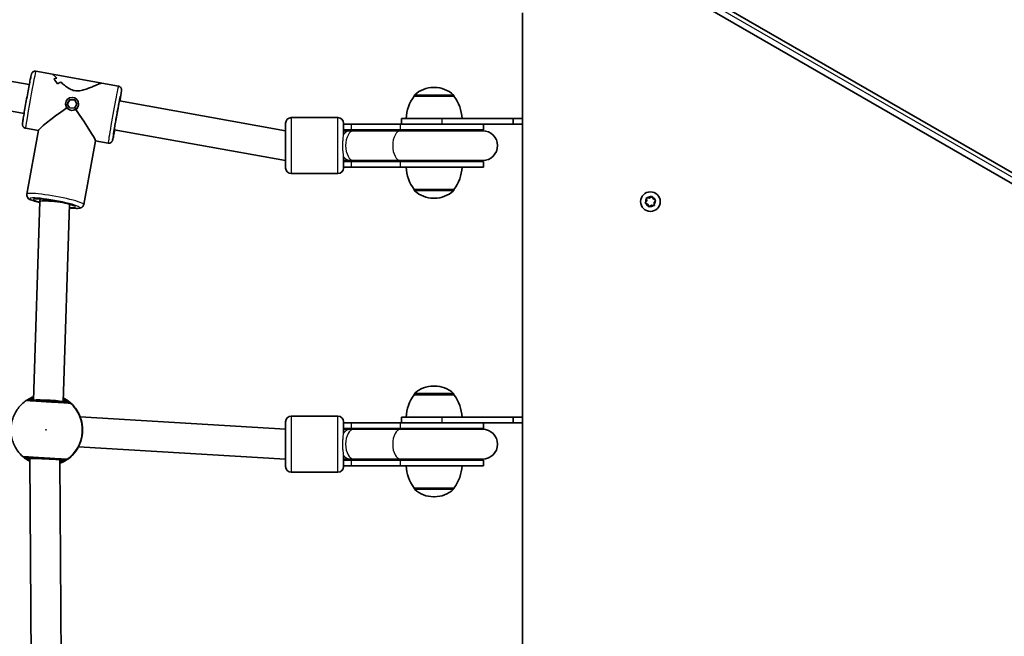
# Model space of a CAD drawing. Units: millimetres. Extents: x -3366 to 3883, y -3535 to 3691.
# Drawn here: x -129 to 398, y 55 to 385 of the extents above; entities that cross this region are included whole.
import ezdxf

# ---------------------------------------------------------------- set-up
doc = ezdxf.new("R2010")
doc.units = ezdxf.units.MM
doc.layers.add('Widoczne (ISO)', color=7, linetype='Continuous', lineweight=35)
doc.layers.add('Widoczne wąskie (ISO)', color=7, linetype='Continuous', lineweight=25)

msp = doc.modelspace()

# ---------------------------------------------------------------- linework, layer by layer
at = {"layer": 'Widoczne (ISO)'}
for p, q in [((738.79, 109.24), (189.73, 426.24)), ((731.18, 107.85), (192.33, 418.96)), ((140.43, 388.99), (140.43, -233.22)), ((-123.79, 350.6), (-296.91, 381.76)), ((-126.58, 335.1), (-299.7, 366.26)), ((-111.34, 356.11), (-120.29, 357.72)), ((-111.34, 356.11), (-84.96, 351.36)), ((-110.64, 353.52), (-110.64, 353.52)), ((-76.01, 349.75), (-84.96, 351.36)), ((93.32, 349.04), (92.74, 349.04)), ((82.38, 344.39), (82.38, 344.45)), ((103.68, 344.39), (82.38, 344.39)), ((103.68, 344.39), (103.68, 344.45)), ((-104.36, 340.33), (-104.36, 340.19)), ((-103.45, 340.37), (-102.06, 342.55)), ((-102.25, 338.08), (-103.45, 340.37)), ((-102.06, 342.34), (-103.39, 340.26)), ((-99.65, 337.97), (-102.25, 338.08)), ((-102.06, 342.55), (-99.46, 342.44)), ((-102.06, 342.55), (-102.06, 342.34)), ((-99.47, 342.23), (-102.06, 342.34)), ((-98.26, 340.15), (-99.65, 337.97)), ((-99.46, 342.44), (-99.47, 342.23)), ((-98.32, 340.05), (-99.47, 342.23)), ((-99.46, 342.44), (-98.26, 340.15)), ((-97.36, 340.19), (-97.36, 340.05)), ((13.53, 325.89), (-75.5, 341.91)), ((41.53, 332.89), (16.53, 332.89)), ((97.21, 332.39), (75.53, 332.39)), ((75.53, 332.39), (75.53, 329.39)), ((97.21, 332.39), (135.43, 332.39)), ((135.53, 332.39), (135.43, 332.39)), ((135.43, 332.39), (135.43, 329.39)), ((135.53, 332.39), (140.43, 332.39)), ((-118.92, 325.98), (-125.78, 327.21)), ((13.53, 305.89), (13.53, 329.89)), ((44.53, 329.89), (44.53, 323.67)), ((48.68, 329.39), (44.53, 329.39)), ((48.68, 329.39), (74.9, 329.39)), ((116.18, 329.39), (74.9, 329.39)), ((135.43, 329.39), (116.18, 329.39)), ((119.53, 329.39), (119.53, 326.39)), ((135.43, 329.39), (135.53, 329.39)), ((140.43, 329.39), (135.53, 329.39)), ((-125.13, 291.84), (-118.9, 326.09)), ((13.53, 309.89), (-78.29, 326.41)), ((48.68, 326.39), (44.53, 326.39)), ((48.41, 325.89), (44.53, 325.89)), ((49.98, 325.89), (48.41, 325.89)), ((48.68, 326.39), (74.9, 326.39)), ((75.17, 325.89), (49.98, 325.89)), ((119.53, 326.39), (74.9, 326.39)), ((119.03, 325.89), (75.17, 325.89)), ((-94.63, 286.29), (-88.4, 320.54)), ((-81.5, 319.24), (-88.41, 320.48)), ((44.53, 312.1), (44.53, 305.89)), ((44.53, 309.89), (48.41, 309.89)), ((44.53, 309.39), (48.68, 309.39)), ((44.53, 306.39), (48.68, 306.39)), ((48.41, 309.89), (49.98, 309.89)), ((74.9, 309.39), (48.68, 309.39)), ((74.9, 306.39), (48.68, 306.39)), ((75.17, 309.89), (49.98, 309.89)), ((74.9, 309.39), (119.53, 309.39)), ((74.9, 306.39), (119.53, 306.39)), ((75.17, 309.89), (119.03, 309.89)), ((119.53, 309.39), (119.53, 306.39)), ((41.53, 302.89), (16.53, 302.89)), ((82.38, 294.39), (82.38, 294.32)), ((82.38, 294.39), (103.68, 294.39)), ((103.68, 294.39), (103.68, 294.32)), ((208.41, 289.82), (209.38, 290.54)), ((209.87, 290.41), (210.34, 289.3)), ((-121.58, 181.52), (-118.21, 287.95)), ((-118.21, 287.96), (-117.95, 289.37)), ((-105.6, 180.67), (-102.25, 286.27)), ((-102.25, 286.26), (-102.21, 286.51)), ((92.74, 289.73), (93.32, 289.73)), ((206.28, 287.44), (207, 288.4)), ((207.27, 286.57), (206.41, 286.95)), ((207, 288.4), (206.85, 289.6)), ((207.21, 289.96), (208.41, 289.82)), ((207.99, 285.36), (207.51, 286.47)), ((209.45, 285.95), (208.48, 285.23)), ((210.64, 285.81), (209.45, 285.95)), ((210.34, 289.3), (211.45, 288.82)), ((211.58, 288.33), (210.86, 287.37)), ((210.86, 287.37), (211, 286.17)), ((93.32, 189.04), (92.74, 189.04)), ((-105.6, 180.56), (-105.6, 180.67)), ((82.38, 184.39), (82.38, 184.45)), ((103.68, 184.39), (82.38, 184.39)), ((103.68, 184.39), (103.68, 184.45)), ((13.53, 165.89), (-96.5, 172.49)), ((13.53, 145.89), (13.53, 169.89)), ((41.53, 172.89), (16.53, 172.89)), ((44.53, 169.89), (44.53, 163.67)), ((48.68, 169.39), (44.53, 169.39)), ((48.68, 169.39), (74.9, 169.39)), ((116.18, 169.39), (74.9, 169.39)), ((97.21, 172.39), (75.53, 172.39)), ((75.53, 172.39), (75.53, 169.39)), ((97.21, 172.39), (135.43, 172.39)), ((135.43, 169.39), (116.18, 169.39)), ((119.53, 169.39), (119.53, 166.39)), ((135.53, 172.39), (135.43, 172.39)), ((135.43, 172.39), (135.43, 169.39)), ((135.43, 169.39), (135.53, 169.39)), ((135.53, 172.39), (140.43, 172.39)), ((140.43, 169.39), (135.53, 169.39)), ((48.68, 166.39), (44.53, 166.39)), ((48.41, 165.89), (44.53, 165.89)), ((49.98, 165.89), (48.41, 165.89)), ((48.68, 166.39), (74.9, 166.39)), ((75.17, 165.89), (49.98, 165.89)), ((119.53, 166.39), (74.9, 166.39)), ((119.03, 165.89), (75.17, 165.89)), ((13.53, 149.89), (-97.46, 156.54)), ((-123.45, 150.31), (-123.43, 150.58)), ((-122.45, 5.47), (-123.45, 150.31)), ((-106.45, 6.22), (-107.44, 149.62)), ((44.53, 152.1), (44.53, 145.89)), ((44.53, 149.89), (48.41, 149.89)), ((44.53, 149.39), (48.68, 149.39)), ((48.41, 149.89), (49.98, 149.89)), ((74.9, 149.39), (48.68, 149.39)), ((75.17, 149.89), (49.98, 149.89)), ((74.9, 149.39), (119.53, 149.39)), ((75.17, 149.89), (119.03, 149.89)), ((119.53, 149.39), (119.53, 146.39)), ((41.53, 142.89), (16.53, 142.89)), ((44.53, 146.39), (48.68, 146.39)), ((74.9, 146.39), (48.68, 146.39)), ((74.9, 146.39), (119.53, 146.39)), ((82.38, 134.39), (82.38, 134.32)), ((82.38, 134.39), (103.68, 134.39)), ((103.68, 134.39), (103.68, 134.32)), ((92.74, 129.73), (93.32, 129.73))]:
    msp.add_line(p, q, dxfattribs=at)
msp.add_circle((208.93, 287.89), 5.25, dxfattribs=at)
for centre, radius, start, end in [((92.74, 334.04), 15, 90, 131.9592), ((93.32, 334.04), 15, 48.0408, 90), ((100, 331.21), 22, 143.2109, 176.938), ((83.38, 344.45), 1, 131.9592, 180), ((102.68, 344.45), 1, 0, 48.0408), ((86.06, 331.21), 22, 3.062, 36.7891), ((16.53, 329.89), 3, 90, 180), ((41.53, 329.89), 3, 0, 90), ((44.53, 317.89), 8.5, 70.2501, 90), ((119.53, 317.89), 8.5, 90, 109.7499), ((119.03, 317.89), 8, 270, 90), ((44.53, 317.89), 8.5, 270, 289.7499), ((100, 307.56), 22, 183.062, 216.7891), ((86.06, 307.56), 22, 323.2109, 356.938), ((119.53, 317.89), 8.5, 250.2501, 270), ((16.53, 305.89), 3, 180, 270), ((41.53, 305.89), 3, 270, 0), ((83.38, 294.32), 1, 180, 228.0408), ((92.74, 304.73), 15, 228.0408, 270), ((93.32, 304.73), 15, 270, 311.9592), ((102.68, 294.32), 1, 311.9592, 0), ((207.34, 286.4), 0.189, 23.262, 110.2141), ((83.38, 184.45), 1, 131.9592, 180), ((92.74, 174.04), 15, 90, 131.9592), ((93.32, 174.04), 15, 48.0408, 90), ((102.68, 184.45), 1, 0, 48.0408), ((100, 171.21), 22, 143.2109, 176.938), ((86.06, 171.21), 22, 3.062, 36.7891), ((16.53, 169.89), 3, 90, 180), ((41.53, 169.89), 3, 0, 90), ((44.53, 157.89), 8.5, 70.2501, 90), ((119.53, 157.89), 8.5, 90, 109.7499), ((119.03, 157.89), 8, 270, 90), ((44.53, 157.89), 8.5, 270, 289.7499), ((119.53, 157.89), 8.5, 250.2501, 270), ((16.53, 145.89), 3, 180, 270), ((41.53, 145.89), 3, 270, 0), ((100, 147.56), 22, 183.062, 216.7891), ((86.06, 147.56), 22, 323.2109, 356.938), ((83.38, 134.32), 1, 180, 228.0408), ((92.74, 144.73), 15, 228.0408, 270), ((93.32, 144.73), 15, 270, 311.9592), ((102.68, 134.32), 1, 311.9592, 0)]:
    msp.add_arc(centre, radius, start, end, dxfattribs=at)
for centre, major_axis, ratio, start_param, end_param in [((-103.33, 338.92), (10.41, -12.7), 0.900859, 2.784054, 2.895859), ((-103.33, 338.92), (-10.41, 12.7), 0.900859, 5.925643, 6.037448), ((-122.3, 342.33), (-12.51, -10.25), 0.897658, 3.002445, 3.228514), ((-122.3, 342.33), (12.51, 10.25), 0.897658, 6.144042, 6.370111), ((-119.52, 341.83), (12.51, 10.25), 0.897658, 0.198701, 0.198726), ((-98.46, 338.04), (-10.41, 12.7), 0.900859, 6.128248, 6.26352), ((-98.46, 338.04), (10.41, -12.7), 0.900859, 2.986651, 3.121923), ((-119.52, 341.83), (12.51, 10.25), 0.897658, 6.27931, 6.27934), ((-100.89, 338.48), (-17.99, -12.48), 0.060703, 4.82883, 6.222451), ((-100.89, 338.48), (-12.47, 17.98), 0.04402, 3.185507, 4.612768), ((-110.23, 287.11), (7.98, -0.85), 0.105105, 1.579814, 3.149396), ((-110.23, 287.11), (7.98, -0.85), 0.105105, 0.007803, 1.579814), ((-113.59, 181.04), (-7.99, 0.37), 0.053032, 3.140842, 6.022423), ((-99.13, 176.25), (0.798, -0.855), 0.536109, 1.291948, 1.30285), ((-101.1, 164.85), (1.33, 9.39), 0.602939, 5.119244, 5.131683), ((-101.11, 164.68), (0.2, -9.49), 0.602939, 1.151502, 1.163941), ((-115.44, 150.1), (8, -0.21), 0.000059, 1.572551, 3.141591), ((-100.52, 153.13), (-0.897, -0.755), 0.537696, 1.839092, 1.849966)]:
    msp.add_ellipse(centre, major_axis=major_axis, ratio=ratio, start_param=start_param, end_param=end_param, dxfattribs=at)
msp.add_ellipse((-100.86, 340.26), major_axis=(3.5, -0.07), ratio=0.99439, dxfattribs=at)
for points, knots in [([(-125.78, 327.21), (-125.99, 327.25), (-126.19, 327.32), (-126.56, 327.52), (-126.71, 327.64), (-126.98, 327.9), (-127.07, 328.03), (-127.24, 328.32), (-127.29, 328.44), (-127.37, 328.67), (-127.39, 328.75), (-127.41, 328.91), (-127.42, 328.97), (-127.43, 329.1), (-127.43, 329.16), (-127.44, 329.32), (-127.43, 329.38), (-127.41, 329.8), (-127.35, 330.17), (-127.18, 331.41), (-127.04, 332.3), (-126.7, 334.38), (-126.5, 335.56), (-126.06, 338.12), (-125.82, 339.5), (-125.32, 342.33), (-125.06, 343.77), (-124.55, 346.57), (-124.3, 347.93), (-123.82, 350.44), (-123.6, 351.59), (-123.21, 353.55), (-123.04, 354.37), (-122.77, 355.63), (-122.75, 355.85), (-122.52, 356.47), (-122.5, 356.53), (-122.43, 356.67), (-122.41, 356.71), (-122.33, 356.83), (-122.28, 356.92), (-122.06, 357.17), (-121.93, 357.31), (-121.49, 357.58), (-121.23, 357.69), (-120.72, 357.76), (-120.5, 357.76), (-120.29, 357.72)], [6.178537, 6.178537, 6.178537, 6.178537, 6.183923, 6.183923, 6.189858, 6.189858, 6.197585, 6.197585, 6.20865, 6.20865, 6.222602, 6.222602, 6.239227, 6.239227, 6.264733, 6.264733, 6.324377, 6.324377, 6.618515, 6.618515, 6.958067, 6.958067, 7.281521, 7.281521, 7.602864, 7.602864, 7.9237, 7.9237, 8.244555, 8.244555, 8.565983, 8.565983, 8.889787, 8.889787, 9.230756, 9.230756, 9.263998, 9.263998, 9.275128, 9.275128, 9.292053, 9.292053, 9.305694, 9.305694, 9.314731, 9.314731, 9.320129, 9.320129, 9.320129, 9.320129]), ([(-109.07, 354.1), (-109.63, 354.65), (-110.12, 355.14), (-110.8, 355.76), (-111.03, 355.95), (-111.25, 356.08), (-111.3, 356.1), (-111.34, 356.11)], [10.2894052, 10.2894052, 10.2894052, 10.2894052, 10.638578, 10.638578, 10.9101173, 10.9101173, 11.0205212, 11.0205212, 11.0205212, 11.0205212]), ([(-111.34, 356.11), (-111.3, 356.1), (-111.25, 356.08), (-111.03, 355.95), (-110.8, 355.76), (-110.12, 355.14), (-109.63, 354.65), (-109.07, 354.1)], [2.3974668, 2.3974668, 2.3974668, 2.3974668, 2.5078706, 2.5078706, 2.7794099, 2.7794099, 3.1285317, 3.1285317, 3.1285317, 3.1285317]), ([(-84.96, 351.36), (-85.01, 351.37), (-85.08, 351.37), (-85.37, 351.33), (-85.68, 351.24), (-86.89, 350.8), (-88.05, 350.29), (-89.97, 349.46), (-90.71, 349.15), (-92.29, 348.52), (-93.14, 348.2), (-94.88, 347.66), (-95.79, 347.43), (-97.63, 347.2), (-98.57, 347.19), (-99.51, 347.36), (-100.45, 347.53), (-101.32, 347.86), (-102.95, 348.72), (-103.71, 349.25), (-105.14, 350.36), (-105.8, 350.95), (-106.61, 351.69), (-106.79, 351.87), (-106.97, 352.04)], [6.870129, 6.870129, 6.870129, 6.870129, 6.980533, 6.980533, 7.252073, 7.252073, 7.795151, 7.795151, 8.082695, 8.082695, 8.370238, 8.370238, 8.657782, 8.657782, 8.945325, 8.945325, 8.945325, 9.232869, 9.232869, 9.520412, 9.520412, 9.807956, 9.807956, 9.897439, 9.897439, 9.897439, 9.897439]), ([(-106.97, 352.04), (-106.79, 351.87), (-106.61, 351.69), (-105.8, 350.95), (-105.14, 350.36), (-103.71, 349.25), (-102.95, 348.72), (-101.32, 347.86), (-100.45, 347.53), (-98.57, 347.19), (-97.63, 347.2), (-95.79, 347.43), (-94.88, 347.66), (-93.14, 348.2), (-92.29, 348.52), (-90.71, 349.15), (-89.97, 349.46), (-88.05, 350.29), (-86.89, 350.8), (-85.68, 351.24), (-85.37, 351.33), (-85.08, 351.37), (-85.01, 351.37), (-84.96, 351.36)], [3.520602, 3.520602, 3.520602, 3.520602, 3.610032, 3.610032, 3.897576, 3.897576, 4.185119, 4.185119, 4.472663, 4.472663, 4.760206, 4.760206, 5.04775, 5.04775, 5.335293, 5.335293, 5.622837, 5.622837, 6.165915, 6.165915, 6.437455, 6.437455, 6.547859, 6.547859, 6.547859, 6.547859]), ([(-75.21, 341.86), (-75.09, 342.57), (-74.98, 343.23), (-74.72, 344.83), (-74.59, 345.65), (-74.41, 346.93), (-74.35, 347.14), (-74.35, 347.8), (-74.35, 347.86), (-74.37, 348.02), (-74.37, 348.06), (-74.4, 348.2), (-74.42, 348.31), (-74.53, 348.61), (-74.61, 348.8), (-74.93, 349.2), (-75.13, 349.39), (-75.59, 349.64), (-75.79, 349.71), (-76.01, 349.75)], [2.2959548, 2.2959548, 2.2959548, 2.2959548, 2.492095, 2.492095, 2.8158995, 2.8158995, 3.1568686, 3.1568686, 3.1901105, 3.1901105, 3.2012398, 3.2012398, 3.2181652, 3.2181652, 3.2318064, 3.2318064, 3.2408433, 3.2408433, 3.2462414, 3.2462414, 3.2462414, 3.2462414]), ([(-78.62, 324.15), (-78.62, 324.15), (-78.62, 324.15), (-78.62, 324.18), (-78.61, 324.28), (-78.56, 324.65), (-78.51, 325.03), (-78.35, 326.07), (-78.23, 326.78), (-77.96, 328.43), (-77.8, 329.38), (-77.45, 331.41), (-77.26, 332.49), (-76.87, 334.68), (-76.67, 335.78), (-76.28, 337.89), (-76.09, 338.9), (-75.74, 340.72), (-75.58, 341.53), (-75.31, 342.86), (-75.2, 343.39), (-75.08, 343.9), (-75.06, 344.02), (-75.03, 344.13), (-75.02, 344.15), (-75.02, 344.15)], [6.325279, 6.325279, 6.325279, 6.325279, 6.347408, 6.347408, 6.485695, 6.485695, 6.747688, 6.747688, 7.056865, 7.056865, 7.373734, 7.373734, 7.692299, 7.692299, 8.011271, 8.011271, 8.330065, 8.330065, 8.647802, 8.647802, 8.961105, 8.961105, 9.101609, 9.101609, 9.173387, 9.173387, 9.173387, 9.173387]), ([(-81.5, 319.24), (-81.29, 319.2), (-81.07, 319.2), (-80.66, 319.26), (-80.48, 319.31), (-80.14, 319.47), (-80, 319.56), (-79.74, 319.77), (-79.65, 319.87), (-79.5, 320.05), (-79.45, 320.13), (-79.37, 320.27), (-79.34, 320.32), (-79.29, 320.44), (-79.27, 320.49), (-79.21, 320.64), (-79.19, 320.7), (-79.07, 321.1), (-78.99, 321.46), (-78.72, 322.69), (-78.54, 323.57), (-78.23, 325.16), (-78.12, 325.74), (-78, 326.36)], [0.1046488, 0.1046488, 0.1046488, 0.1046488, 0.1100355, 0.1100355, 0.1159703, 0.1159703, 0.1236973, 0.1236973, 0.1347626, 0.1347626, 0.1487146, 0.1487146, 0.1653393, 0.1653393, 0.190845, 0.190845, 0.2504891, 0.2504891, 0.5446272, 0.5446272, 0.8841789, 0.8841789, 1.0549354, 1.0549354, 1.0549354, 1.0549354]), ([(-118.23, 287.39), (-118.66, 287.5), (-119.08, 287.61), (-120.6, 288.04), (-121.57, 288.35), (-123.29, 289.01), (-123.89, 288.89), (-124.92, 290.43), (-125.08, 290.74), (-125.17, 291.37), (-125.17, 291.61), (-125.13, 291.84)], [3.7716138, 3.7716138, 3.7716138, 3.7716138, 3.8895599, 3.8895599, 4.2265992, 4.2265992, 4.6282367, 4.6282367, 4.6946306, 4.6946306, 4.7292095, 4.7292095, 4.7292095, 4.7292095]), ([(-120.37, 289.4), (-120.37, 289.4), (-120.37, 289.4), (-120.35, 289.4), (-120.26, 289.41), (-119.9, 289.44), (-119.57, 289.44), (-118.62, 289.42), (-117.94, 289.37), (-116.32, 289.22), (-115.35, 289.11), (-113.24, 288.82), (-112.1, 288.64), (-109.79, 288.24), (-108.61, 288.02), (-106.37, 287.56), (-105.29, 287.31), (-103.36, 286.83), (-102.51, 286.6), (-101.14, 286.18), (-100.61, 285.99), (-100.15, 285.79), (-100.05, 285.74), (-99.96, 285.69), (-99.94, 285.68), (-99.94, 285.68)], [4.974208, 4.974208, 4.974208, 4.974208, 4.991444, 4.991444, 5.119504, 5.119504, 5.32707, 5.32707, 5.601792, 5.601792, 5.904624, 5.904624, 6.21632, 6.21632, 6.530471, 6.530471, 6.843938, 6.843938, 7.152595, 7.152595, 7.444073, 7.444073, 7.556395, 7.556395, 7.625804, 7.625804, 7.625804, 7.625804]), ([(-94.63, 286.29), (-94.68, 286.02), (-94.78, 285.77), (-95.04, 285.33), (-95.21, 285.16), (-95.55, 284.86), (-95.73, 284.76), (-96.17, 284.55), (-96.39, 284.48), (-97.45, 284.25), (-98.28, 284.26), (-100.25, 284.33), (-101.23, 284.41), (-102.31, 284.52)], [1.5876169, 1.5876169, 1.5876169, 1.5876169, 1.6275343, 1.6275343, 1.6717805, 1.6717805, 1.7297048, 1.7297048, 1.8306913, 1.8306913, 2.2217951, 2.2217951, 2.5147667, 2.5147667, 2.5147667, 2.5147667]), ([(-125.38, 181.33), (-127.06, 180.17), (-128.55, 178.74), (-131.01, 175.48), (-131.98, 173.65), (-133.29, 169.79), (-133.64, 167.75), (-133.67, 163.66), (-133.35, 161.62), (-132.1, 157.73), (-131.15, 155.89), (-129.14, 153.14), (-128.21, 152.12), (-127.18, 151.22)], [2.234358, 2.234358, 2.234358, 2.234358, 2.554347, 2.554347, 2.874364, 2.874364, 3.194404, 3.194404, 3.51445, 3.51445, 3.834484, 3.834484, 4.048828, 4.048828, 4.048828, 4.048828]), ([(-125.38, 181.33), (-125.36, 181.35), (-125.34, 181.36), (-125.31, 181.38), (-125.29, 181.39), (-125.27, 181.4), (-125.25, 181.41), (-125.23, 181.42), (-125.22, 181.43), (-125.2, 181.44), (-125.19, 181.45), (-125.18, 181.45)], [0.05227591, 0.05227591, 0.05227591, 0.05227591, 0.05583733, 0.05583733, 0.05939875, 0.05939875, 0.06296017, 0.06296017, 0.06652159, 0.06652159, 0.07008301, 0.07008301, 0.07008301, 0.07008301]), ([(-121.52, 183.34), (-121.56, 183.32), (-121.6, 183.31), (-122.35, 183), (-122.98, 182.7), (-124.02, 182.15), (-124.44, 181.9), (-124.88, 181.64), (-124.99, 181.57), (-125.14, 181.47), (-125.21, 181.44), (-125.2, 181.44)], [2.6389272, 2.6389272, 2.6389272, 2.6389272, 2.6527039, 2.6527039, 2.9038818, 2.9038818, 3.1550597, 3.1550597, 3.2705218, 3.2705218, 3.3777287, 3.3777287, 3.3777287, 3.3777287]), ([(-103.05, 180.41), (-103.11, 180.41), (-103.24, 180.42), (-103.73, 180.45), (-104.2, 180.48), (-105.62, 180.56), (-106.66, 180.62), (-109.15, 180.77), (-110.61, 180.86), (-113.77, 181.05), (-115.49, 181.15), (-118.7, 181.35), (-120.2, 181.44), (-122.7, 181.59), (-123.61, 181.64), (-124.05, 181.67), (-124.1, 181.67), (-124.12, 181.67)], [0, 0, 0, 0, 0.206308, 0.206308, 0.5364, 0.5364, 0.96552, 0.96552, 1.422771, 1.422771, 1.925821, 1.925821, 2.446576, 2.446576, 3.038238, 3.038238, 3.174755, 3.174755, 3.174755, 3.174755]), ([(-98.48, 176.43), (-99.13, 177.39), (-99.88, 178.28), (-101.51, 179.91), (-102.41, 180.66), (-104.05, 181.79), (-104.78, 182.23), (-105.53, 182.61)], [0.6644734, 0.6644734, 0.6644734, 0.6644734, 0.845738, 0.845738, 1.0270025, 1.0270025, 1.1592957, 1.1592957, 1.1592957, 1.1592957]), ([(-98.34, 176.19), (-98.34, 176.19), (-98.34, 176.19), (-98.33, 176.18), (-98.31, 176.14), (-98.21, 175.97), (-98.09, 175.77), (-97.75, 175.18), (-97.5, 174.74), (-96.96, 173.62), (-96.65, 172.93), (-96.11, 171.39), (-95.86, 170.55), (-95.55, 169.1), (-95.45, 168.52), (-95.38, 167.94)], [0.103548, 0.103548, 0.103548, 0.103548, 0.109654, 0.109654, 0.196974, 0.196974, 0.375242, 0.375242, 0.614262, 0.614262, 0.873169, 0.873169, 1.132075, 1.132075, 1.294533, 1.294533, 1.294533, 1.294533]), ([(-95.37, 167.83), (-95.32, 167.39), (-95.28, 166.95), (-95.24, 166.04), (-95.23, 165.57), (-95.26, 164.65), (-95.29, 164.18), (-95.37, 163.26), (-95.43, 162.8), (-95.58, 161.9), (-95.67, 161.46), (-95.77, 161.04)], [5.754988, 5.754988, 5.754988, 5.754988, 5.8874973, 5.8874973, 6.0200067, 6.0200067, 6.152516, 6.152516, 6.2850254, 6.2850254, 6.4175347, 6.4175347, 6.4175347, 6.4175347]), ([(-95.8, 160.93), (-96.03, 160.01), (-96.31, 159.13), (-96.97, 157.5), (-97.34, 156.74), (-98.08, 155.41), (-98.45, 154.83), (-99.1, 153.9), (-99.37, 153.55), (-99.61, 153.23), (-99.67, 153.16), (-99.71, 153.1), (-99.72, 153.09), (-99.72, 153.09)], [2.15891, 2.15891, 2.15891, 2.15891, 2.417816, 2.417816, 2.676723, 2.676723, 2.935629, 2.935629, 3.194536, 3.194536, 3.299619, 3.299619, 3.349894, 3.349894, 3.349894, 3.349894]), ([(-127, 151.07), (-127.01, 151.08), (-127.02, 151.09), (-127.04, 151.1), (-127.05, 151.11), (-127.07, 151.12), (-127.08, 151.13), (-127.11, 151.15), (-127.12, 151.16), (-127.15, 151.19), (-127.17, 151.2), (-127.18, 151.22)], [0, 0, 0, 0, 0.00356142, 0.00356142, 0.00712284, 0.00712284, 0.01068426, 0.01068426, 0.01424569, 0.01424569, 0.01780711, 0.01780711, 0.01780711, 0.01780711]), ([(-127.02, 151.09), (-127.02, 151.09), (-127.02, 151.08), (-127, 151.07), (-126.95, 151.03), (-126.76, 150.88), (-126.55, 150.71), (-125.93, 150.24), (-125.49, 149.92), (-124.51, 149.28), (-124, 148.98), (-123.43, 148.68)], [0.0285089, 0.0285089, 0.0285089, 0.0285089, 0.0421269, 0.0421269, 0.1421082, 0.1421082, 0.3377714, 0.3377714, 0.5826841, 0.5826841, 0.7866772, 0.7866772, 0.7866772, 0.7866772]), ([(-125.98, 150.73), (-125.96, 150.73), (-125.91, 150.72), (-125.49, 150.7), (-124.58, 150.64), (-121.95, 150.49), (-120.27, 150.39), (-116.71, 150.17), (-114.84, 150.06), (-111.41, 149.85), (-109.84, 149.76), (-107.27, 149.61), (-106.26, 149.55), (-105.24, 149.48), (-105, 149.47), (-104.91, 149.46)], [0, 0, 0, 0, 0.129537, 0.129537, 0.725375, 0.725375, 1.299703, 1.299703, 1.842753, 1.842753, 2.356937, 2.356937, 2.86021, 2.86021, 3.174755, 3.174755, 3.174755, 3.174755]), ([(-107.43, 147.65), (-106.71, 147.92), (-106, 148.24), (-104.3, 149.14), (-103.32, 149.77), (-101.5, 151.2), (-100.66, 152), (-99.89, 152.86)], [5.1355393, 5.1355393, 5.1355393, 5.1355393, 5.2561828, 5.2561828, 5.4374474, 5.4374474, 5.6187119, 5.6187119, 5.6187119, 5.6187119])]:
    msp.add_open_spline(points, degree=3, knots=knots, dxfattribs=at)
for points in [[(209.38, 290.54), (209.48, 290.62), (209.59, 290.7), (209.7, 290.78)], [(209.7, 290.78), (209.76, 290.65), (209.81, 290.53), (209.87, 290.41)], [(206.03, 287.11), (206.11, 287.22), (206.2, 287.33), (206.28, 287.44)], [(206.41, 286.95), (206.29, 287), (206.16, 287.05), (206.03, 287.11)], [(206.81, 290.01), (206.95, 289.99), (207.08, 289.97), (207.21, 289.96)], [(206.85, 289.6), (206.84, 289.73), (206.82, 289.87), (206.81, 290.01)], [(208.15, 284.99), (208.1, 285.12), (208.04, 285.24), (207.99, 285.36)], [(208.48, 285.23), (208.37, 285.16), (208.26, 285.07), (208.15, 284.99)], [(211.05, 285.76), (210.91, 285.78), (210.77, 285.8), (210.64, 285.81)], [(211, 286.17), (211.02, 286.04), (211.03, 285.9), (211.05, 285.76)], [(211.45, 288.82), (211.57, 288.77), (211.7, 288.72), (211.83, 288.66)], [(211.83, 288.66), (211.74, 288.55), (211.66, 288.44), (211.58, 288.33)], [(-98.47, 176.42), (-98.38, 176.3), (-98.33, 176.2), (-98.3, 176.12)], [(-99.68, 153.15), (-99.72, 153.07), (-99.78, 152.98), (-99.88, 152.87)]]:
    msp.add_open_spline(points, degree=3, dxfattribs=at)
at = {"layer": 'Widoczne wąskie (ISO)'}
for p, q in [((188.98, 424.36), (737.79, 107.5)), ((103.68, 344.45), (82.38, 344.45)), ((82.71, 345.19), (103.35, 345.19)), ((16.53, 332.89), (16.53, 302.89)), ((41.53, 302.89), (41.53, 332.89)), ((97.21, 332.39), (97.21, 329.39)), ((135.53, 329.39), (135.53, 332.39)), ((48.68, 329.39), (48.68, 326.39)), ((74.9, 329.39), (74.9, 326.39)), ((48.68, 309.39), (48.68, 306.39)), ((74.9, 309.39), (74.9, 306.39)), ((82.38, 294.32), (103.68, 294.32)), ((103.35, 293.58), (82.71, 293.58)), ((82.71, 185.19), (103.35, 185.19)), ((103.68, 184.45), (82.38, 184.45)), ((16.53, 172.89), (16.53, 142.89)), ((41.53, 142.89), (41.53, 172.89)), ((48.68, 169.39), (48.68, 166.39)), ((74.9, 169.39), (74.9, 166.39)), ((97.21, 172.39), (97.21, 169.39)), ((135.53, 169.39), (135.53, 172.39)), ((48.68, 149.39), (48.68, 146.39)), ((74.9, 149.39), (74.9, 146.39)), ((82.38, 134.32), (103.68, 134.32)), ((103.35, 133.58), (82.71, 133.58))]:
    msp.add_line(p, q, dxfattribs=at)
for start, end in [(80.4174, 129.5826), (20.4174, 69.5826), (140.4174, 189.5826), (200.4174, 249.5826), (260.4174, 309.5826), (320.4174, 9.5826)]:
    msp.add_arc((208.93, 287.89), 2.69, start, end, dxfattribs=at)
for centre, major_axis, ratio, start_param, end_param in [((-123.03, 342.47), (-2.75, -15.25), 0.016728, 3.141593, 6.283185), ((-78.75, 334.5), (2.75, 15.25), 0.016728, 0, 3.141593), ((-76.78, 334.14), (-2.39, -13.29), 0.016728, 2.193484, 7.231293), ((-76.78, 334.14), (1.86, 10.33), 0.016728, 5.560233, 10.147731), ((48.41, 317.89), (0, 8), 0.735299, 0, 0.720822), ((49.98, 317.89), (0, -8), 0.538871, 3.141593, 6.283185), ((48.68, 317.89), (0, 8.5), 0.538871, 5.938484, 6.283185), ((75.17, 317.89), (0, -8), 0.538871, 3.141593, 6.283185), ((74.9, 317.89), (0, 8.5), 0.538871, 5.938484, 6.283185), ((48.41, 317.89), (0, -8), 0.735299, 5.562363, 6.283185), ((48.68, 317.89), (0, -8.5), 0.538871, 0, 0.344701), ((74.9, 317.89), (0, -8.5), 0.538871, 0, 0.344701), ((-109.88, 289.07), (15.25, -2.77), 0.104443, 0, 3.141593), ((-110.23, 287.11), (-13.28, 2.41), 0.104443, 2.228752, 7.227212), ((-110.23, 287.11), (11.31, -2.06), 0.104443, 5.50798, 10.231169), ((-124.24, 179.68), (0.12, 2), 0.998758, 0, 0.664596), ((-124.23, 179.69), (-0.95, 1.76), 0.995197, 5.725451, 6.283185), ((-114.23, 165.55), (-1.15, -19.12), 0.999856, 2.235197, 2.729977), ((-114.5, 165.57), (1.15, 19.12), 0.999856, 3.804461, 5.620317), ((-103.17, 178.41), (0.12, 2), 0.996492, 5.61859, 6.283185), ((-103.16, 178.43), (1.53, 1.29), 0.997444, 0.146645, 0.811232), ((-100.12, 175.3), (-2, 0.11), 0.999764, 3.63578, 3.803475), ((-100.12, 175.3), (1.65, 1.13), 0.999616, 6.113032, 6.283185), ((-96.36, 167.72), (0.994, 0.113), 0.338027, 0, 0.01774), ((48.41, 157.89), (0, 8), 0.735299, 0, 0.720822), ((49.98, 157.89), (0, -8), 0.538871, 3.141593, 6.283185), ((48.68, 157.89), (0, 8.5), 0.538871, 5.938484, 6.283185), ((75.17, 157.89), (0, -8), 0.538871, 3.141593, 6.283185), ((74.9, 157.89), (0, 8.5), 0.538871, 5.938484, 6.283185), ((-96.75, 161.27), (0.973, -0.231), 0.338027, 6.265445, 6.283185), ((-101.39, 154.19), (-2, 0.13), 0.999764, 2.47971, 2.647741), ((-101.39, 154.19), (1.51, -1.32), 0.999616, 0, 0.170353), ((-125.86, 152.72), (-0.12, -2), 0.998758, 5.61859, 6.283185), ((-125.85, 152.71), (-1.16, -1.63), 0.995197, 0, 0.557734), ((-114.23, 165.55), (-1.15, -19.12), 0.999856, 0.423266, 0.906395), ((-104.79, 151.46), (-0.12, -2), 0.996492, 0, 0.664596), ((-104.78, 151.44), (1.36, -1.46), 0.997444, 5.471953, 6.136541), ((48.41, 157.89), (0, -8), 0.735299, 5.562363, 6.283185), ((48.68, 157.89), (0, -8.5), 0.538871, 0, 0.344701), ((74.9, 157.89), (0, -8.5), 0.538871, 0, 0.344701)]:
    msp.add_ellipse(centre, major_axis=major_axis, ratio=ratio, start_param=start_param, end_param=end_param, dxfattribs=at)
msp.add_ellipse((-114.83, 165.59), major_axis=(0.009, 0.15), ratio=0.999856, dxfattribs=at)
for points, knots in [([(-103.74, 338.12), (-103.99, 338.48), (-104.18, 338.92), (-104.34, 339.64), (-104.36, 339.92), (-104.36, 340.19)], [0.264678, 0.264678, 0.264678, 0.264678, 0.3970048, 0.3970048, 0.4749685, 0.4749685, 0.4749685, 0.4749685]), ([(-103.74, 338.12), (-103.99, 338.48), (-104.18, 338.92), (-104.34, 339.64), (-104.36, 339.92), (-104.36, 340.19)], [0.264678, 0.264678, 0.264678, 0.264678, 0.3970048, 0.3970048, 0.4749685, 0.4749685, 0.4749685, 0.4749685]), ([(-101.48, 336.69), (-101.92, 336.77), (-102.36, 336.94), (-103.15, 337.44), (-103.49, 337.76), (-103.74, 338.12)], [1.5879948, 1.5879948, 1.5879948, 1.5879948, 1.7203216, 1.7203216, 1.8526484, 1.8526484, 1.8526484, 1.8526484]), ([(-97.42, 339.5), (-97.49, 339.07), (-97.66, 338.62), (-98.17, 337.83), (-98.5, 337.49), (-98.86, 337.24)], [1.5881662, 1.5881662, 1.5881662, 1.5881662, 1.7203216, 1.7203216, 1.8526484, 1.8526484, 1.8526484, 1.8526484]), ([(-97.36, 340.05), (-97.36, 339.86), (-97.38, 339.68), (-97.42, 339.5), (-97.42, 339.5), (-97.42, 339.5)], [1.53363203, 1.53363203, 1.53363203, 1.53363203, 1.58799482, 1.58799482, 1.5881662, 1.5881662, 1.5881662, 1.5881662]), ([(-97.36, 340.05), (-97.36, 339.86), (-97.38, 339.68), (-97.42, 339.5), (-97.42, 339.5), (-97.42, 339.5)], [1.53363203, 1.53363203, 1.53363203, 1.53363203, 1.58799482, 1.58799482, 1.5881662, 1.5881662, 1.5881662, 1.5881662]), ([(-98.86, 337.24), (-99.22, 337), (-99.66, 336.81), (-100.57, 336.62), (-101.05, 336.62), (-101.48, 336.69)], [1.3233412, 1.3233412, 1.3233412, 1.3233412, 1.455668, 1.455668, 1.5879948, 1.5879948, 1.5879948, 1.5879948]), ([(-98.86, 337.24), (-99.22, 337), (-99.66, 336.81), (-100.57, 336.62), (-101.05, 336.62), (-101.48, 336.69)], [1.3233412, 1.3233412, 1.3233412, 1.3233412, 1.455668, 1.455668, 1.5879948, 1.5879948, 1.5879948, 1.5879948]), ([(44.53, 312.1), (44.53, 312.23), (44.52, 312.38), (44.48, 313.01), (44.41, 313.57), (44.27, 314.86), (44.2, 315.59), (44.12, 317.23), (44.11, 318.15), (44.18, 319.83), (44.24, 320.59), (44.38, 321.93), (44.45, 322.5), (44.51, 323.25), (44.53, 323.48), (44.53, 323.67)], [1.470753, 1.470753, 1.470753, 1.470753, 1.557333, 1.557333, 1.807773, 1.807773, 2.071423, 2.071423, 2.378751, 2.378751, 2.650092, 2.650092, 2.897124, 2.897124, 3.025916, 3.025916, 3.025916, 3.025916]), ([(-125.38, 181.33), (-125.38, 181.33), (-125.38, 181.33), (-125.38, 181.32), (-125.38, 181.32), (-125.38, 181.32)], [-0.05227591, -0.05227591, -0.05227591, -0.05227591, -0.03504151, -0.03504151, 0, 0, 0, 0]), ([(-125.38, 181.32), (-125.35, 181.32), (-125.29, 181.32), (-124.81, 181.29), (-123.79, 181.23), (-120.99, 181.06), (-119.33, 180.96), (-115.73, 180.74), (-113.82, 180.62), (-110.29, 180.41), (-108.66, 180.32), (-105.88, 180.15), (-104.72, 180.08), (-103.14, 179.99), (-102.61, 179.95), (-102.06, 179.92), (-101.92, 179.91), (-101.85, 179.91)], [-3.174755, -3.174755, -3.174755, -3.174755, -3.038238, -3.038238, -2.446576, -2.446576, -1.925821, -1.925821, -1.422771, -1.422771, -0.96552, -0.96552, -0.5364, -0.5364, -0.206308, -0.206308, 0, 0, 0, 0]), ([(-124.12, 181.67), (-124.13, 181.67), (-124.13, 181.67), (-124.13, 181.68), (-124.12, 181.68), (-124.11, 181.69)], [0, 0, 0, 0, 0.03504151, 0.03504151, 0.07008301, 0.07008301, 0.07008301, 0.07008301]), ([(-124.11, 181.69), (-124.05, 181.72), (-123.9, 181.79), (-123.32, 182.1), (-122.74, 182.39), (-121.85, 182.76), (-121.69, 182.82), (-121.53, 182.88)], [-3.4062376, -3.4062376, -3.4062376, -3.4062376, -3.1820177, -3.1820177, -2.8232659, -2.8232659, -2.7536759, -2.7536759, -2.7536759, -2.7536759]), ([(-121.55, 182.46), (-121.57, 182.44), (-121.6, 182.43), (-122.35, 182.01), (-122.85, 181.72), (-123.05, 181.62), (-123.06, 181.61), (-123.07, 181.61)], [5.7399471, 5.7399471, 5.7399471, 5.7399471, 5.7561789, 5.7561789, 6.1839076, 6.1839076, 6.2734229, 6.2734229, 6.2734229, 6.2734229]), ([(-104.11, 180.47), (-104.1, 180.47), (-104.13, 180.5), (-104.29, 180.64), (-104.48, 180.8), (-104.97, 181.19), (-105.25, 181.4), (-105.56, 181.64)], [6.2734229, 6.2734229, 6.2734229, 6.2734229, 6.4200186, 6.4200186, 6.6545718, 6.6545718, 6.8499402, 6.8499402, 6.8499402, 6.8499402]), ([(-105.55, 182.04), (-104.98, 181.74), (-104.49, 181.45), (-103.71, 180.94), (-103.43, 180.73), (-103.14, 180.51), (-103.07, 180.45), (-103.04, 180.42)], [-0.6923933, -0.6923933, -0.6923933, -0.6923933, -0.4307699, -0.4307699, -0.1656807, -0.1656807, 0, 0, 0, 0]), ([(-101.84, 179.93), (-101.87, 179.96), (-101.94, 180.04), (-102.26, 180.33), (-102.58, 180.6), (-103.55, 181.34), (-104.28, 181.85), (-105.28, 182.4), (-105.41, 182.47), (-105.54, 182.54)], [0, 0, 0, 0, 0.1656807, 0.1656807, 0.4307699, 0.4307699, 0.7633722, 0.7633722, 0.809974, 0.809974, 0.809974, 0.809974]), ([(-103.04, 180.42), (-103.04, 180.42), (-103.04, 180.41), (-103.04, 180.41), (-103.04, 180.41), (-103.05, 180.41)], [0, 0, 0, 0, 0.03504151, 0.03504151, 0.07008301, 0.07008301, 0.07008301, 0.07008301]), ([(-101.85, 179.91), (-101.84, 179.91), (-101.84, 179.91), (-101.83, 179.92), (-101.83, 179.92), (-101.84, 179.93)], [-0.07008301, -0.07008301, -0.07008301, -0.07008301, -0.03504151, -0.03504151, 0, 0, 0, 0]), ([(-98.48, 176.43), (-98.48, 176.44), (-98.48, 176.44), (-98.48, 176.44), (-98.48, 176.44), (-98.48, 176.43)], [-0.02270986, -0.02270986, -0.02270986, -0.02270986, -0.01150026, -0.01150026, 0, 0, 0, 0]), ([(-98.48, 176.43), (-98.48, 176.42), (-98.44, 176.36), (-98.27, 176.06), (-98.07, 175.75), (-97.52, 174.77), (-97.13, 174.03), (-96.43, 172.35), (-96.12, 171.47), (-95.65, 169.66), (-95.48, 168.76), (-95.37, 167.83)], [0, 0, 0, 0, 0.164774, 0.164774, 0.428413, 0.428413, 0.76194, 0.76194, 1.048751, 1.048751, 1.304861, 1.304861, 1.304861, 1.304861]), ([(-95.37, 167.83), (-95.24, 166.74), (-95.21, 165.58), (-95.28, 164.41), (-95.31, 163.84), (-95.37, 163.27), (-95.54, 162.13), (-95.65, 161.57), (-95.78, 161.03)], [5.754988, 5.754988, 5.754988, 5.754988, 6.0862698, 6.0862698, 6.0862698, 6.249703, 6.249703, 6.4175347, 6.4175347, 6.4175347, 6.4175347]), ([(44.53, 152.1), (44.53, 152.23), (44.52, 152.38), (44.48, 153.01), (44.41, 153.57), (44.27, 154.86), (44.2, 155.59), (44.12, 157.23), (44.11, 158.15), (44.18, 159.83), (44.24, 160.59), (44.38, 161.93), (44.45, 162.5), (44.51, 163.25), (44.53, 163.48), (44.53, 163.67)], [1.470753, 1.470753, 1.470753, 1.470753, 1.557333, 1.557333, 1.807773, 1.807773, 2.071423, 2.071423, 2.378751, 2.378751, 2.650092, 2.650092, 2.897124, 2.897124, 3.025916, 3.025916, 3.025916, 3.025916]), ([(-95.78, 161.03), (-95.78, 161.02), (-95.78, 161.02), (-96.11, 159.63), (-96.59, 158.32), (-97.6, 156.22), (-98.1, 155.37), (-99.03, 153.98), (-99.43, 153.47), (-99.81, 152.98), (-99.89, 152.88), (-99.89, 152.86)], [2.148581, 2.148581, 2.148581, 2.148581, 2.149908, 2.149908, 2.540044, 2.540044, 2.871378, 2.871378, 3.229571, 3.229571, 3.453442, 3.453442, 3.453442, 3.453442]), ([(-127.18, 151.23), (-127.19, 151.23), (-127.19, 151.23), (-127.19, 151.22), (-127.19, 151.22), (-127.18, 151.22)], [-0.07008301, -0.07008301, -0.07008301, -0.07008301, -0.03504151, -0.03504151, -0.01780711, -0.01780711, -0.01780711, -0.01780711]), ([(-103.66, 149.82), (-103.76, 149.82), (-104.03, 149.84), (-105.17, 149.91), (-106.29, 149.97), (-109.16, 150.15), (-110.92, 150.25), (-114.75, 150.48), (-116.83, 150.61), (-120.81, 150.85), (-122.69, 150.96), (-125.62, 151.13), (-126.64, 151.19), (-127.1, 151.22), (-127.16, 151.23), (-127.18, 151.23)], [-3.174755, -3.174755, -3.174755, -3.174755, -2.86021, -2.86021, -2.356937, -2.356937, -1.842753, -1.842753, -1.299703, -1.299703, -0.725375, -0.725375, -0.129537, -0.129537, 0, 0, 0, 0]), ([(-125.97, 150.71), (-125.98, 150.72), (-125.98, 150.72), (-125.99, 150.73), (-125.98, 150.73), (-125.98, 150.73)], [0, 0, 0, 0, 0.03504151, 0.03504151, 0.07008301, 0.07008301, 0.07008301, 0.07008301]), ([(-123.44, 149.16), (-123.97, 149.43), (-124.42, 149.7), (-125.21, 150.19), (-125.51, 150.4), (-125.84, 150.63), (-125.93, 150.68), (-125.97, 150.71)], [-0.6701189, -0.6701189, -0.6701189, -0.6701189, -0.4307707, -0.4307707, -0.165681, -0.165681, 0, 0, 0, 0]), ([(-124.93, 150.66), (-124.92, 150.66), (-124.87, 150.64), (-124.67, 150.49), (-124.46, 150.33), (-123.96, 149.96), (-123.72, 149.78), (-123.44, 149.58)], [12.5468793, 12.5468793, 12.5468793, 12.5468793, 12.6933797, 12.6933797, 12.9277802, 12.9277802, 13.0957613, 13.0957613, 13.0957613, 13.0957613]), ([(-107.43, 147.72), (-106.85, 147.95), (-106.32, 148.2), (-105.04, 148.85), (-104.43, 149.24), (-103.83, 149.65), (-103.69, 149.75), (-103.65, 149.79)], [2.6197697, 2.6197697, 2.6197697, 2.6197697, 2.8233931, 2.8233931, 3.1821449, 3.1821449, 3.4063648, 3.4063648, 3.4063648, 3.4063648]), ([(-107.43, 148.61), (-107.18, 148.75), (-106.96, 148.89), (-106.23, 149.33), (-105.94, 149.53), (-105.96, 149.53)], [5.7194705, 5.7194705, 5.7194705, 5.7194705, 5.8665698, 5.8665698, 6.2734397, 6.2734397, 6.2734397, 6.2734397]), ([(-104.9, 149.45), (-104.94, 149.42), (-105.07, 149.34), (-105.6, 149.03), (-106.14, 148.74), (-107.05, 148.35), (-107.23, 148.28), (-107.43, 148.2)], [-3.4063648, -3.4063648, -3.4063648, -3.4063648, -3.1821449, -3.1821449, -2.8233931, -2.8233931, -2.7365025, -2.7365025, -2.7365025, -2.7365025]), ([(-104.91, 149.46), (-104.9, 149.46), (-104.9, 149.46), (-104.89, 149.46), (-104.9, 149.45), (-104.9, 149.45)], [0, 0, 0, 0, 0.03504151, 0.03504151, 0.07008301, 0.07008301, 0.07008301, 0.07008301]), ([(-103.65, 149.79), (-103.64, 149.8), (-103.64, 149.81), (-103.64, 149.81), (-103.65, 149.81), (-103.66, 149.82)], [-0.07008301, -0.07008301, -0.07008301, -0.07008301, -0.03504151, -0.03504151, 0, 0, 0, 0]), ([(-99.89, 152.86), (-99.89, 152.86), (-99.89, 152.86), (-99.89, 152.86), (-99.89, 152.86), (-99.89, 152.86)], [-0.02300051, -0.02300051, -0.02300051, -0.02300051, -0.01150026, -0.01150026, -0.00029065, -0.00029065, -0.00029065, -0.00029065])]:
    msp.add_open_spline(points, degree=3, knots=knots, dxfattribs=at)
for points in [[(-95.38, 167.94), (-95.38, 167.9), (-95.37, 167.87), (-95.37, 167.83)], [(-95.78, 161.03), (-95.78, 160.99), (-95.79, 160.96), (-95.8, 160.93)]]:
    msp.add_open_spline(points, degree=3, dxfattribs=at)

doc.saveas('drawing.dxf')
